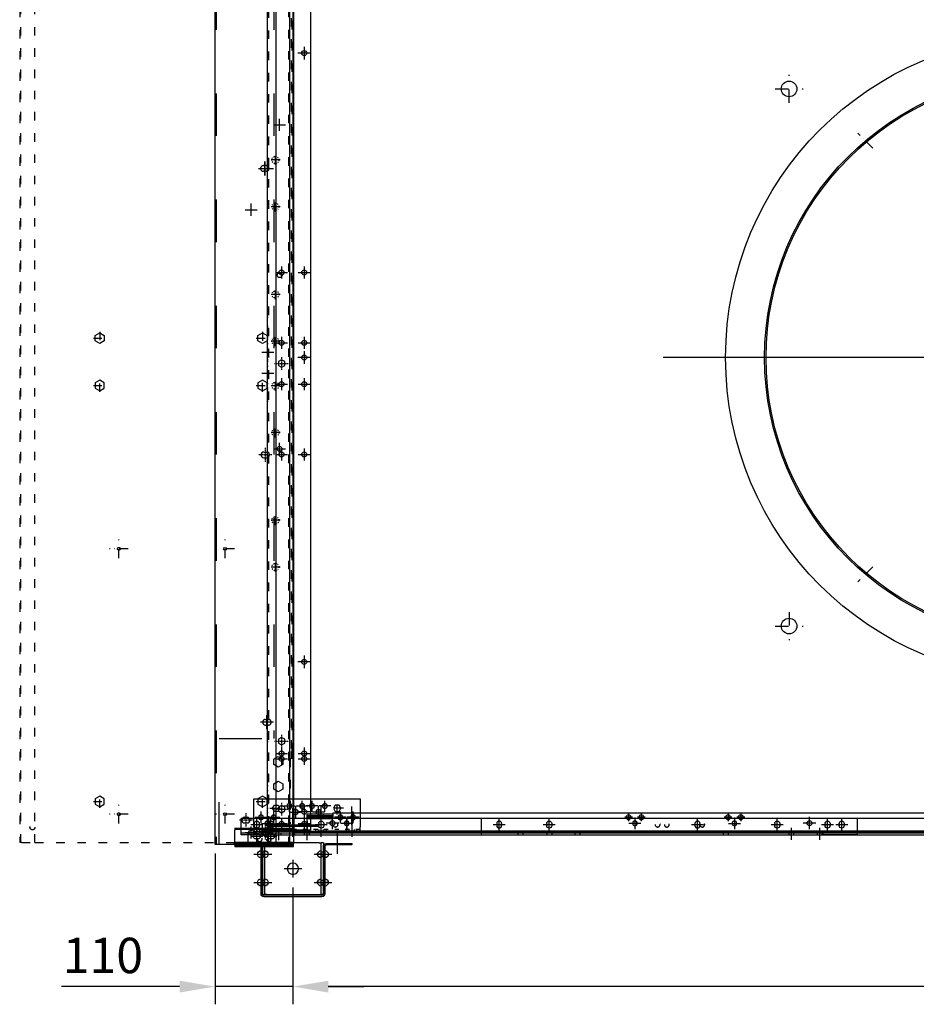
# Model space of a CAD drawing. Units: millimetres. Extents: x 7536 to 241586, y -295 to 107622.
# Drawn here: x 236119 to 237385, y 103336 to 104727 of the extents above; entities that cross this region are included whole.
import ezdxf

# ---------------------------------------------------------------- set-up
doc = ezdxf.new("R2010")
doc.units = ezdxf.units.MM
for name, pattern in [('ACAD_ISO03W100', [30, 12, -18]), ('DASHDOT', [1, 0.5, -0.25, 0, -0.25]), ('DASHED', [0.75, 0.5, -0.25]), ('NASCOSTA2', [4.7625, 3.175, -1.5875]), ('TRATTOPUNTO', [25.4, 12.7, -6.35, 0, -6.35])]:
    doc.linetypes.add(name, pattern=pattern)
for name, color, linetype in [('1', 1, 'ACAD_ISO03W100'), ('A', 2, 'TRATTOPUNTO'), ('assi', 2, 'DASHDOT'), ('Centro', 2, 'Continuous'), ("Linea d'asse", 2, 'Continuous'), ('NASCOSTE', 3, 'NASCOSTA2'), ('Q', 4, 'Continuous'), ('Spigoli nascosti', 1, 'ACAD_ISO03W100'), ('Spigoli visibili', 255, 'Continuous')]:
    doc.layers.add(name, color=color, linetype=linetype)
doc.styles.get("Standard").update_dxf_attribs({"font": 'txt.shx'})
doc.dimstyles.new('ISO-25', dxfattribs={"dimtxt": 2.5, "dimasz": 2.5, "dimexe": 1.25, "dimexo": 0.625, "dimtad": 1, "dimtxsty": 'Standard', "dimcen": 2.5, "dimadec": 0, "dimazin": 0, "dimtfac": 1, "dimtmove": 0, "dimatfit": 3, "dimfxl": 1, "dimarcsym": 0})

# ---------------------------------------------------------------- blocks, each defined once
blk = doc.blocks.new('AS')
at = {"layer": 'A'}
for p, q in [((0, -13.2), (0, 13.2)), ((-13.2, 0), (13.2, 0))]:
    blk.add_line(p, q, dxfattribs=at)
blk = doc.blocks.new('A$C31D25E73')
for centre, radius in [((-439.8, -115.2), 3.5), ((610.8, -545.3), 400.5), ((610.8, -545.3), 398.5), ((244.8, -165.9), 11), ((-439.8, -545.3), 3.5), ((244.8, -924.6), 11), ((-439.8, -975.2), 3.5), ((-439.8, -1187), 3.5), ((-399.8, -1203), 3.5), ((273.8, -1203), 3.5)]:
    blk.add_circle(centre, radius)
at = {"layer": 'A'}
for p, q in [((363.3, -249.7), (342, -228.4)), ((363.3, -840.8), (342, -862.1))]:
    blk.add_line(p, q, dxfattribs=at)
at = {"layer": 'Centro', "lineweight": 25}
for p, q in [((-439.8, -106.2), (-439.8, -124.2)), ((-430.8, -115.2), (-448.8, -115.2)), ((-439.8, -536.2), (-439.8, -554.2)), ((-430.8, -545.3), (-448.8, -545.3)), ((1148.5, -545.3), (67.2, -545.3)), ((-439.8, -966.2), (-439.8, -984.2)), ((-430.8, -975.2), (-448.8, -975.2)), ((-439.8, -1178), (-439.8, -1196)), ((-430.8, -1187), (-448.8, -1187)), ((-399.8, -1211.5), (-399.8, -1194)), ((273.8, -1211.5), (273.8, -1194)), ((-390.8, -1203), (-408.8, -1203)), ((282.8, -1203), (264.8, -1203))]:
    blk.add_line(p, q, dxfattribs=at)
at = {"layer": 'Spigoli visibili', "linetype": 'Continuous', "lineweight": 25}
for p, q in [((-455.8, 91.6), (-455.8, -1182.1)), ((-454.3, -1182.1), (-454.3, 91.6)), ((-455.8, -1213), (-455.8, -1182.1)), ((-455.8, -1182.1), (-454.3, -1182.1)), ((-454.3, -1182.1), (-454.3, -1213)), ((-454.3, -1213), (-455.8, -1213)), ((-454.3, -1213), (-452.8, -1213)), ((-452.8, -1213), (-452.8, -1214.5)), ((-452.8, -1216), (-452.8, -1214.5)), ((-452.8, -1214.5), (-420.7, -1214.5)), ((-420.7, -1216), (-452.8, -1216)), ((1642.2, -1214.5), (-420.7, -1214.5)), ((-420.7, -1214.5), (-420.7, -1216)), ((-420.7, -1216), (-420.7, -1214.5)), ((-420.7, -1216), (1642.2, -1216))]:
    blk.add_line(p, q, dxfattribs=at)
blk.add_circle((610.2, -545.3), 455, dxfattribs=at)
at = {"yscale": 1.5, "zscale": 1.5, "rotation": 270}
for p, xscale in [((244.8, -165.9), -1.5), ((244.8, -924.6), 1.5)]:
    blk.add_blockref('AS', p, dxfattribs=dict(at, xscale=xscale))
blk = doc.blocks.new('A$C2B641900')
for p, q in [((20, -18), (10, -18)), ((20, -23), (10, -23)), ((60, -18), (50, -18)), ((60, -23), (50, -23)), ((20, -103), (10, -103)), ((20, -108), (10, -108)), ((60, -103), (50, -103)), ((60, -108), (50, -108))]:
    blk.add_line(p, q)
for centre, start, end in [((15, -18), 0, 180), ((55, -18), 0, 180), ((15, -23), 180, 0), ((55, -23), 180, 0), ((15, -103), 0, 180), ((15, -108), 180, 0), ((55, -103), 0, 180), ((55, -108), 180, 0)]:
    blk.add_arc(centre, 5, start, end)
at = {"layer": 'Centro', "lineweight": 25}
for p, q in [((4.5, 0), (-15.5, 0)), ((14.5, -126), (-15.5, -126))]:
    blk.add_line(p, q, dxfattribs=at)
at = {"layer": "Linea d'asse"}
for p, q in [((15, -8), (15, -33)), ((55, -8), (55, -33)), ((35.5, -75.5), (35.5, -50.5)), ((23, -63), (48, -63)), ((15, -93), (15, -118)), ((55, -93), (55, -118))]:
    blk.add_line(p, q, dxfattribs=at)
at = {"layer": "Linea d'asse", "lineweight": 25}
for p, q in [((55, -13), (55, -25)), ((15, -17.4), (15, -29.4)), ((55, -17.4), (55, -29.4)), ((15, -107.9), (15, -95.9)), ((55, -107.9), (55, -95.9)), ((55, -112.5), (55, -100.5))]:
    blk.add_line(p, q, dxfattribs=at)
at = {"layer": 'Spigoli nascosti', "color": 1, "lineweight": 25, "true_color": 0xff0000}
for p, q in [((2, 10), (0, 10)), ((2, -10), (0, -10)), ((11.5, -18), (11.5, -20)), ((11.5, -20), (11.5, -23)), ((17, -18), (17, -20)), ((18.5, -18), (18.5, -20)), ((18.5, -20), (18.5, -23)), ((29, -18), (29, -20)), ((51.5, -18), (51.5, -20)), ((51.5, -20), (51.5, -23)), ((58.5, -18), (58.5, -20)), ((58.5, -20), (58.5, -23)), ((11.5, -103), (11.5, -106)), ((11.5, -106), (11.5, -108)), ((17, -106), (17, -108)), ((18.5, -103), (18.5, -106)), ((18.5, -106), (18.5, -108)), ((29, -106), (29, -108)), ((51.5, -103), (51.5, -106)), ((51.5, -106), (51.5, -108)), ((58.5, -103), (58.5, -106)), ((58.5, -106), (58.5, -108)), ((2, -116), (0, -116)), ((2, -136), (0, -136))]:
    blk.add_line(p, q, dxfattribs=at)
at = {"layer": 'Spigoli nascosti'}
for p, q in [((12, -23), (12, -18)), ((18, -23), (18, -18)), ((52, -23), (52, -18)), ((58, -23), (58, -18)), ((12, -108), (12, -103)), ((18, -108), (18, -103)), ((52, -108), (52, -103)), ((58, -108), (58, -103))]:
    blk.add_line(p, q, dxfattribs=at)
at = {"layer": 'Spigoli visibili', "color": 7, "lineweight": 25, "true_color": 0xffffff}
for p, q in [((0, 20), (0, 15)), ((2, 20), (0, 20)), ((0, 15), (2, 15)), ((0, 15), (0, -16)), ((2, 15), (2, 20)), ((2, -16), (2, 15)), ((72, -20), (-1, -20)), ((-1, -20), (-1, -23)), ((-1, -23), (72, -23)), ((-1, -26), (-1, -23)), ((-1, -100), (-1, -26)), ((71, -18), (4, -18)), ((4, -20), (71, -20)), ((71, -20), (71, -18)), ((72, -20), (72, -23)), ((72, -26), (72, -23)), ((72, -26), (72, -100)), ((73, -104), (73, -22)), ((75, -22), (75, -104)), ((-1, -100), (-1, -103)), ((72, -103), (-1, -103)), ((-1, -106), (-1, -103)), ((-1, -106), (72, -106)), ((0, -110), (0, -141)), ((2, -141), (2, -110)), ((71, -106), (4, -106)), ((4, -108), (71, -108)), ((71, -108), (71, -106)), ((72, -100), (72, -103)), ((72, -106), (72, -103)), ((2, -141), (0, -141)), ((0, -141), (0, -146)), ((0, -146), (2, -146)), ((2, -146), (2, -141))]:
    blk.add_line(p, q, dxfattribs=at)
at = {"layer": 'Spigoli visibili', "color": 7, "lineweight": 25}
blk.add_circle((35.5, -63), 8, dxfattribs=at)
at = {"layer": 'Spigoli visibili', "color": 7, "lineweight": 25, "true_color": 0xffffff}
for centre, radius, start, end in [((4, -16), 4, 180, 270), ((4, -16), 2, 180, 270), ((71, -22), 4, 0, 90), ((71, -22), 2, 360, 90), ((4, -110), 4, 90, 180), ((4, -110), 2, 90, 180), ((71, -104), 4, 270, 0), ((71, -104), 2, 270, 0)]:
    blk.add_arc(centre, radius, start, end, dxfattribs=at)
blk = doc.blocks.new('A$C684C4256')
at = {"linetype": 'Continuous', "lineweight": 25}
for p, q in [((950, -45.8), (2311, -45.8)), ((950, -48.8), (950, -45.8)), ((950, -131.8), (950, -48.8)), ((2311, -48.8), (2311, -45.8)), ((2311, -48.8), (2311, -131.8)), ((2311, -131.8), (950, -131.8))]:
    blk.add_line(p, q, dxfattribs=at)
for p, q in [((980.5, -87.3), (980.5, -91.3)), ((988.5, -87.3), (988.5, -91.3)), ((2270.5, -87.3), (2270.5, -91.3)), ((2278.5, -87.3), (2278.5, -91.3)), ((963, -114.8), (963, -118.8)), ((971, -114.8), (971, -118.8)), ((1496.5, -114.8), (1496.5, -118.8)), ((1504.5, -114.8), (1504.5, -118.8))]:
    blk.add_line(p, q)
for centre, start, end in [((984.5, -87.3), 0, 180), ((2274.5, -87.3), 0, 180), ((984.5, -91.3), 180, 0), ((2274.5, -91.3), 180, 0), ((967, -114.8), 0, 180), ((1500.5, -114.8), 0, 180), ((967, -118.8), 180, 0), ((1500.5, -118.8), 180, 0)]:
    blk.add_arc(centre, 4, start, end)
at = {"layer": 'assi'}
for p, q in [((984.5, -98.5), (984.5, -80.2)), ((2274.5, -80.2), (2274.5, -98.5)), ((994.4, -89.3), (974.6, -89.3)), ((2284.4, -89.3), (2264.6, -89.3)), ((967, -126), (967, -107.7)), ((1500.5, -126), (1500.5, -107.7)), ((976.9, -116.8), (957.1, -116.8)), ((1510.4, -116.8), (1490.6, -116.8))]:
    blk.add_line(p, q, dxfattribs=at)
at = {"layer": 'Spigoli nascosti', "lineweight": 25, "ltscale": 5}
for p, q in [((2311, -47.3), (950, -47.3)), ((950, -51.8), (1100, -51.8)), ((1100, -51.8), (1100, -128.8)), ((2161, -128.8), (2161, -51.8)), ((967, -128), (967, -108.2)), ((1122.8, -128.3), (1122.8, -110)), ((1905, -107), (1905, -128.3)), ((961, -118.1), (973, -118.1)), ((965, -114.1), (969, -114.1)), ((965, -122.1), (969, -122.1)), ((1112.9, -119.1), (1132.7, -119.1)), ((1118.8, -117.1), (1118.8, -121.1)), ((1126.8, -117.1), (1126.8, -121.1)), ((1895.1, -116.1), (1914.9, -116.1)), ((1914.9, -116.1), (1895.1, -116.1)), ((1901, -118.1), (1901, -114.1)), ((1909, -118.1), (1909, -114.1)), ((2161, -128.8), (1100, -128.8))]:
    blk.add_line(p, q, dxfattribs=at)
at = {"layer": 'Spigoli nascosti', "color": 1, "linetype": 'DASHED', "lineweight": 25, "true_color": 0xff0000}
blk.add_line((2161, -51.8), (2311, -51.8), dxfattribs=at)
at = {"layer": 'Spigoli nascosti', "lineweight": 25, "ltscale": 5}
for centre, start, end in [((1905, -114.1), 0, 180), ((965, -118.1), 90, 270), ((969, -118.1), 270, 90), ((1122.8, -117.1), 0, 180), ((1122.8, -121.1), 180, 0), ((1905, -118.1), 180, 0)]:
    blk.add_arc(centre, 4, start, end, dxfattribs=at)
blk = doc.blocks.new('A$C19E86322')
for p, q in [((404.3, 17.9), (395.8, 17.9)), ((1705.3, 17.9), (1713.8, 17.9))]:
    blk.add_line(p, q)
for points in [[(422.7, 5.4), (420.1, 0.9), (422.7, -3.6), (427.9, -3.6), (430.5, 0.9), (427.9, 5.4)], [(518.7, 5.4), (516.1, 0.9), (518.7, -3.6), (523.9, -3.6), (526.5, 0.9), (523.9, 5.4)], [(1052.2, 5.4), (1049.6, 0.9), (1052.2, -3.6), (1057.4, -3.6), (1060, 0.9), (1057.4, 5.4)], [(1585.7, 5.4), (1583.1, 0.9), (1585.7, -3.6), (1590.9, -3.6), (1593.5, 0.9), (1590.9, 5.4)], [(1686.9, 5.4), (1689.5, 0.9), (1686.9, -3.6), (1681.7, -3.6), (1679.1, 0.9), (1681.7, 5.4)]]:
    blk.add_lwpolyline(points, close=True)
at = {"layer": '1'}
for p, q in [((1705.3, 19.4), (404.3, 19.4)), ((404.3, 17.9), (404.3, -11.1)), ((449.8, 5.6), (453.5, 12.1)), ((453.5, -0.9), (449.8, 5.6)), ((453.5, 12.1), (461, 12.1)), ((461, 12.1), (464.8, 5.6)), ((464.8, 5.6), (461, -0.9)), ((484.8, 5.6), (488.5, 12.1)), ((488.5, -0.9), (484.8, 5.6)), ((488.5, 12.1), (496, 12.1)), ((496, 12.1), (498.2, 8.4)), ((497.3, 1.4), (496, -0.9)), ((499.8, 5.6), (497.3, 1.4)), ((498.2, 8.4), (499.8, 5.6)), ((1609.8, 5.6), (1611.3, 8.4)), ((1612.2, 1.4), (1609.8, 5.6)), ((1611.3, 8.4), (1613.5, 12.1)), ((1613.5, 12.1), (1621, 12.1)), ((1621, 12.1), (1624.8, 5.6)), ((1624.8, 5.6), (1621, -0.9)), ((1644.8, 5.6), (1648.5, 12.1)), ((1648.5, -0.9), (1644.8, 5.6)), ((1648.5, 12.1), (1656, 12.1)), ((1656, 12.1), (1659.8, 5.6)), ((1659.8, 5.6), (1656, -0.9)), ((496.8, -11.1), (404.3, -11.1)), ((461, -0.9), (453.5, -0.9)), ((496, -0.9), (488.5, -0.9)), ((496.8, -11.1), (496.8, -12.6)), ((496.8, -14.1), (496.8, -12.6)), ((506.8, -12.6), (496.8, -12.6)), ((1602.8, -12.6), (506.8, -12.6)), ((1612.8, -12.6), (1602.8, -12.6)), ((1612.8, -11.1), (1612.8, -11.1)), ((1612.8, -12.6), (1612.8, -11.1)), ((1612.8, -14.1), (1612.8, -12.6)), ((1621, -0.9), (1613.5, -0.9)), ((1656, -0.9), (1648.5, -0.9)), ((496.8, -14.1), (506.8, -14.1)), ((506.8, -14.1), (1602.8, -14.1)), ((1602.8, -14.1), (1612.8, -14.1))]:
    blk.add_line(p, q, dxfattribs=at)
at = {"layer": '1', "ltscale": 0.1}
for centre in [(767.3, 9.7), (833.3, 9.7), (957.3, 9.7), (1023.3, 9.7), (1086.3, 9.7), (1152.3, 9.7), (1276.3, 9.7), (1342.3, 9.7)]:
    blk.add_circle(centre, 5, dxfattribs=at)
at = {"layer": 'A'}
for p, q in [((767.3, 2.8), (767.3, 16.5)), ((833.3, 2.8), (833.3, 16.5)), ((957.3, 2.8), (957.3, 16.5)), ((1023.3, 2.8), (1023.3, 16.5)), ((1086.3, 2.8), (1086.3, 16.5)), ((1152.3, 2.8), (1152.3, 16.5)), ((1276.3, 2.8), (1276.3, 16.5)), ((1342.3, 2.8), (1342.3, 16.5)), ((760.4, 9.7), (774.1, 9.7)), ((826.4, 9.7), (840.1, 9.7)), ((950.4, 9.7), (964.1, 9.7)), ((1016.4, 9.7), (1030.1, 9.7)), ((1079.4, 9.7), (1093.1, 9.7)), ((1145.4, 9.7), (1159.1, 9.7)), ((1269.4, 9.7), (1283.1, 9.7)), ((1335.4, 9.7), (1349.1, 9.7))]:
    blk.add_line(p, q, dxfattribs=at)
at = {"layer": 'assi'}
for p, q in [((434.4, 0.9), (416.1, 0.9)), ((425.3, 10.8), (425.3, -9)), ((530.4, 0.9), (512.1, 0.9)), ((521.3, 10.8), (521.3, -9)), ((1063.9, 0.9), (1045.6, 0.9)), ((1054.8, 10.8), (1054.8, -9)), ((1597.4, 0.9), (1579.1, 0.9)), ((1588.3, 10.8), (1588.3, -9)), ((1675.1, 0.9), (1693.4, 0.9)), ((1684.3, 10.8), (1684.3, -9))]:
    blk.add_line(p, q, dxfattribs=at)
at = {"layer": 'Centro', "lineweight": 25}
for p, q in [((1041, 28.7), (1041, 11.7)), ((1071, 28.7), (1071, 11.7)), ((413, 0.9), (396, 0.9)), ((404.5, -7.6), (404.5, 9.4)), ((504.8, 0.9), (487.8, 0.9)), ((512.3, 0.9), (495.3, 0.9)), ((496.3, 9.4), (496.3, -7.6)), ((503.8, 9.4), (503.8, -7.6)), ((934.8, 0.9), (917.8, 0.9)), ((926.3, 9.4), (926.3, -7.6)), ((1034, 0.9), (1017, 0.9)), ((1025.5, 9.4), (1025.5, -7.6)), ((1092.6, 0.9), (1075.6, 0.9)), ((1084.1, 9.4), (1084.1, -7.6)), ((1191.8, 0.9), (1174.8, 0.9)), ((1183.3, 9.4), (1183.3, -7.6)), ((1614.3, 0.9), (1597.3, 0.9)), ((1621.8, 0.9), (1604.8, 0.9)), ((1605.8, 9.4), (1605.8, -7.6)), ((1613.3, 9.4), (1613.3, -7.6)), ((1696.6, 0.9), (1713.6, 0.9)), ((1713.6, 4.9), (1701.6, 4.9)), ((1705.1, -7.6), (1705.1, 9.4)), ((404.5, -39.6), (404.5, -22.6)), ((496.3, -22.6), (496.3, -39.6)), ((503.8, -22.6), (503.8, -39.6)), ((926.3, -22.6), (926.3, -39.6)), ((1025.5, -22.6), (1025.5, -39.6)), ((1084.1, -22.6), (1084.1, -39.6)), ((1183.3, -22.6), (1183.3, -39.6)), ((1605.8, -22.6), (1605.8, -39.6)), ((1613.3, -22.6), (1613.3, -39.6)), ((1705.1, -39.6), (1705.1, -22.6)), ((413, -31.1), (396, -31.1)), ((408.3, -35.1), (396.4, -35.1)), ((504.8, -31.1), (487.8, -31.1)), ((512.3, -31.1), (495.3, -31.1)), ((934.8, -31.1), (917.8, -31.1)), ((1034, -31.1), (1017, -31.1)), ((1092.5, -31.1), (1075.5, -31.1)), ((1191.8, -31.1), (1174.8, -31.1)), ((1614.3, -31.1), (1597.3, -31.1)), ((1621.8, -31.1), (1604.8, -31.1)), ((1696.6, -31.1), (1713.6, -31.1)), ((1713.4, -35.1), (1701.5, -35.1))]:
    blk.add_line(p, q, dxfattribs=at)
at = {"layer": 'Spigoli nascosti', "color": 1, "linetype": 'DASHED', "lineweight": 25, "true_color": 0xff0000}
for p, q in [((389, 20.9), (389, 19.4)), ((395.5, 20.9), (395.5, 19.4)), ((401.5, 20.9), (401.5, 19.4)), ((406, 20.9), (406, 19.4)), ((408, 20.9), (408, 19.4)), ((414, 20.9), (414, 19.4)), ((420.5, 20.9), (420.5, 19.4)), ((426.5, 20.9), (426.5, 19.4)), ((433, 20.9), (433, 19.4)), ((439, 20.9), (439, 19.4)), ((445.5, 20.9), (445.5, 19.4)), ((451.5, 20.9), (451.5, 19.4)), ((458, 20.9), (458, 19.4)), ((468.3, 20.9), (468.3, 19.4)), ((470.5, 20.9), (470.5, 19.4)), ((475.3, 20.9), (475.3, 19.4)), ((520.8, 20.9), (520.8, 19.4)), ((527.8, 20.9), (527.8, 19.4)), ((1001.5, 20.9), (1001.5, 19.4)), ((1010.8, 20.9), (1010.8, 19.4)), ((1014, 20.9), (1014, 19.4)), ((1017.8, 20.9), (1017.8, 19.4)), ((1020.5, 20.9), (1020.5, 19.4)), ((1026.5, 20.9), (1026.5, 19.4)), ((1033, 20.9), (1033, 19.4)), ((1037.5, 20.9), (1037.5, 19.4)), ((1039, 20.9), (1039, 19.4)), ((1044.5, 20.9), (1044.5, 19.4)), ((1045.5, 20.9), (1045.5, 19.4)), ((1051.5, 20.9), (1051.5, 19.4)), ((1058, 20.9), (1058, 19.4)), ((1060.6, 20.9), (1060.6, 19.4)), ((1064, 20.9), (1064, 19.4)), ((1067.5, 20.9), (1067.5, 19.4)), ((1067.6, 20.9), (1067.6, 19.4)), ((1070.5, 20.9), (1070.5, 19.4)), ((1074.5, 20.9), (1074.5, 19.4)), ((1076.5, 20.9), (1076.5, 19.4)), ((1083, 20.9), (1083, 19.4)), ((1089, 20.9), (1089, 19.4)), ((1091.8, 20.9), (1091.8, 19.4)), ((1095.5, 20.9), (1095.5, 19.4)), ((1098.8, 20.9), (1098.8, 19.4)), ((1101.5, 20.9), (1101.5, 19.4)), ((1108, 20.9), (1108, 19.4)), ((1120.5, 20.9), (1120.5, 19.4)), ((1581.8, 20.9), (1581.8, 19.4)), ((1588.8, 20.9), (1588.8, 19.4)), ((1634.3, 20.9), (1634.3, 19.4)), ((1641.3, 20.9), (1641.3, 19.4)), ((1651.5, 20.9), (1651.5, 19.4)), ((1664, 20.9), (1664, 19.4)), ((1670.5, 20.9), (1670.5, 19.4)), ((1676.5, 20.9), (1676.5, 19.4)), ((1683, 20.9), (1683, 19.4)), ((1689, 20.9), (1689, 19.4)), ((1695.5, 20.9), (1695.5, 19.4)), ((1701.5, 20.9), (1701.5, 19.4)), ((1703.5, 20.9), (1703.5, 19.4)), ((1705.3, 19.4), (1707.9, 19.4)), ((1708, 20.9), (1708, 19.4)), ((1714, 20.9), (1714, 19.4)), ((1720.5, 20.9), (1720.5, 19.4)), ((401.3, 8.4), (402.8, 8.4)), ((401.3, 1.4), (402.8, 1.4)), ((401.7, 4.9), (404.3, 4.9)), ((1613.5, -0.9), (1612.2, 1.4)), ((1708.3, 8.4), (1706.8, 8.4)), ((1708.3, 1.4), (1706.8, 1.4)), ((496.8, -11.1), (496.8, -11.1)), ((506.8, -14.1), (506.8, -12.6)), ((1602.8, -14.1), (1602.8, -12.6)), ((401.3, -31.6), (402.8, -31.6)), ((401.3, -38.6), (402.8, -38.6)), ((1708.3, -31.6), (1706.8, -31.6)), ((1708.3, -38.6), (1706.8, -38.6))]:
    blk.add_line(p, q, dxfattribs=at)
at = {"layer": 'Spigoli nascosti', "color": 1, "linetype": 'DASHED', "lineweight": 25}
for p, q in [((401.3, 17.9), (401.3, -40.1)), ((402.8, -40), (402.8, 17.9)), ((1705.3, 17.9), (1705.3, -11.1)), ((1706.8, 17.9), (1706.8, -40.1)), ((1708.3, -40.1), (1708.3, 17.9)), ((1612.8, -11.1), (1705.3, -11.1))]:
    blk.add_line(p, q, dxfattribs=at)
at = {"layer": 'Spigoli visibili', "color": 7, "linetype": 'Continuous', "lineweight": 25, "true_color": 0xffffff}
for p, q in [((404.3, 20.9), (380.3, 20.9)), ((380.3, 20.9), (380.3, 19.4)), ((380.3, 19.4), (401.7, 19.4)), ((395.8, -40.1), (395.8, 17.9)), ((404.3, 20.9), (1705.3, 20.9)), ((404.3, 17.9), (404.3, 20.9)), ((404.3, 20.9), (404.3, 20.9)), ((1705.3, 20.9), (1705.3, 20.9)), ((1705.3, 20.9), (1705.3, 17.9)), ((1729.3, 20.9), (1705.3, 20.9)), ((1705.3, 19.4), (1705.3, 19.4)), ((1707.9, 19.4), (1729.3, 19.4)), ((1713.8, 17.9), (1713.8, -40.1)), ((1729.3, 20.9), (1729.3, 19.4)), ((404.3, 4.9), (404.3, 4.9)), ((1713.8, -40.1), (395.8, -40.1)), ((401.3, -40.1), (401.3, -51.1)), ((402.8, -51.1), (402.8, -40.1)), ((1706.8, -40.1), (1706.8, -51.1)), ((1708.3, -51.1), (1708.3, -40.1)), ((401.3, -51.1), (402.8, -51.1)), ((1708.3, -51.1), (1706.8, -51.1))]:
    blk.add_line(p, q, dxfattribs=at)
for centre in [(404.5, 0.9), (496.3, 0.9), (503.8, 0.9), (926.3, 0.9), (1025.5, 0.9), (1084.1, 0.9), (1183.3, 0.9), (1605.8, 0.9), (1613.3, 0.9), (1705.1, 0.9), (404.5, -31.1), (496.3, -31.1), (503.8, -31.1), (926.3, -31.1), (1025.5, -31.1), (1084.1, -31.1), (1183.3, -31.1), (1605.8, -31.1), (1613.3, -31.1), (1705.1, -31.1)]:
    blk.add_circle(centre, 3.5, dxfattribs=at)
for centre, radius, start, end in [((404.3, 17.9), 3, 90, 180), ((404.3, 17.9), 1.5, 90, 180), ((1705.3, 17.9), 3, 0, 90), ((1705.3, 17.9), 1.5, 0, 90)]:
    blk.add_arc(centre, radius, start, end, dxfattribs=at)
blk = doc.blocks.new('A$C691B1CBD')
for p, q in [((-31, 11.1), (-31, 14.1)), ((-31, 14.1), (52, 14.1)), ((52, 14.1), (52, 11.1)), ((-31, 9.9), (-31, 11.1)), ((-31, 11.1), (52, 11.1)), ((-31, 9.9), (-31, 8.1)), ((-31, 8.1), (-31, -8.9)), ((-31, 8.1), (52, 8.1)), ((1.5, 3.4), (-1.5, 3.4)), ((21.5, 3.4), (18.5, 3.4)), ((52, 11.1), (52, 9.9)), ((52, 8.1), (52, 9.9)), ((52, -8.9), (52, 8.1)), ((-31, -11.9), (-31, -8.9)), ((-31, -11.9), (52, -11.9)), ((-1.5, -3.4), (1.5, -3.4)), ((18.5, -3.4), (21.5, -3.4)), ((52, -8.9), (52, -11.9))]:
    blk.add_line(p, q)
for centre, start, end in [((-1.5, 0), 90, 270), ((1.5, 0), 270, 90), ((18.5, 0), 90, 270), ((21.5, 0), 270, 90)]:
    blk.add_arc(centre, 3.4, start, end)
at = {"layer": '1', "color": 1, "linetype": 'ByBlock', "lineweight": 25, "true_color": 0xff0000}
for p, q in [((-31, 12.6), (52, 12.6)), ((-31, 12.1), (52, 12.1)), ((-31, 9.6), (52, 9.6)), ((-31, -10.4), (52, -10.4))]:
    blk.add_line(p, q, dxfattribs=at)
at = {"layer": 'Centro', "lineweight": 25}
for p, q in [((8.5, 0), (-8.5, 0)), ((0, 8.5), (0, -8.5)), ((28.5, 0), (11.5, 0)), ((20, 8.5), (20, -8.5))]:
    blk.add_line(p, q, dxfattribs=at)
at = {"layer": 'Spigoli nascosti', "color": 1, "lineweight": 25, "true_color": 0xff0000}
for p, q in [((-14.4, 12.6), (-14.4, 14.1)), ((-7.6, 12.6), (-7.6, 14.1)), ((-14.4, 9.6), (-14.4, 11.1)), ((-7.6, 9.6), (-7.6, 11.1)), ((-19, -11.9), (-19, -10.4)), ((-18.5, -11.9), (-18.5, -10.4)), ((-14.8, -11.9), (-14.8, -10.4)), ((-14.4, -11.9), (-14.4, -10.4)), ((-7.6, -11.9), (-7.6, -10.4)), ((-7.3, -11.9), (-7.3, -10.4)), ((-3.5, -11.9), (-3.5, -10.4)), ((-3, -11.9), (-3, -10.4)), ((24, -11.9), (24, -10.4)), ((24.5, -11.9), (24.5, -10.4)), ((28.2, -11.9), (28.2, -10.4)), ((35.7, -11.9), (35.7, -10.4)), ((39.5, -11.9), (39.5, -10.4)), ((40, -11.9), (40, -10.4))]:
    blk.add_line(p, q, dxfattribs=at)
for centre in [(4, 3.6), (17, 3.6)]:
    blk.add_circle(centre, 3.5, dxfattribs=at)
blk = doc.blocks.new('*D58')
at = {"layer": 'Defpoints', "color": 0, "transparency": 16777216}
for p in [(236504.4, 103513.6), (238637.4, 103513.6), (236504.4, 103361.1)]:
    blk.add_point(p, dxfattribs=at)
at = {"layer": 'Q', "color": 0, "lineweight": -2, "transparency": 16777216}
for p, q in [((236504.4, 103501.1), (236504.4, 103336.1)), ((238637.4, 103501.1), (238637.4, 103336.1)), ((238587.4, 103361.1), (236554.4, 103361.1))]:
    blk.add_line(p, q, dxfattribs=at)
at = {"layer": 'Q', "color": 0, "transparency": 16777216}
for points in [[(236554.4, 103369.4), (236554.4, 103352.7), (236504.4, 103361.1)], [(238587.4, 103369.4), (238587.4, 103352.7), (238637.4, 103361.1)]]:
    blk.add_solid(points, dxfattribs=at)
at = {"layer": 'Q', "color": 0, "transparency": 16777216, "insert": (237570.9, 103398.6), "char_height": 50, "attachment_point": 5}
blk.add_mtext('2133', dxfattribs=at)
blk = doc.blocks.new('*D59')
at = {"layer": 'Defpoints', "color": 0, "transparency": 16777216}
for p in [(236394.4, 103561.8), (236504.4, 103409.6), (236394.4, 103361.1)]:
    blk.add_point(p, dxfattribs=at)
at = {"layer": 'Q', "color": 0, "lineweight": -2, "transparency": 16777216}
for p, q in [((236394.4, 103549.3), (236394.4, 103336.1)), ((236504.4, 103397.1), (236504.4, 103336.1)), ((236344.4, 103361.1), (236177.8, 103361.1)), ((236504.4, 103361.1), (236394.4, 103361.1)), ((236554.4, 103361.1), (236604.4, 103361.1))]:
    blk.add_line(p, q, dxfattribs=at)
at = {"layer": 'Q', "color": 0, "transparency": 16777216}
for points in [[(236344.4, 103369.4), (236344.4, 103352.7), (236394.4, 103361.1)], [(236554.4, 103369.4), (236554.4, 103352.7), (236504.4, 103361.1)]]:
    blk.add_solid(points, dxfattribs=at)
at = {"layer": 'Q', "color": 0, "transparency": 16777216, "insert": (236236.1, 103398.6), "char_height": 50, "attachment_point": 5}
blk.add_mtext('110', dxfattribs=at)
blk = doc.blocks.new('jjjj')
for p, q in [((-286.5, 26), (780, 26)), ((-286.5, 23), (-286.5, 26)), ((-286.5, 26), (-286.5, 0)), ((-286.5, 23), (-286.5, 0)), ((-249.5, 6.4), (-286.5, 6.4)), ((-286.5, 6), (-249.5, 6)), ((-286.5, 4.5), (-249.5, 4.5)), ((-286.5, 3.5), (-249.5, 3.5)), ((-286.5, 3), (-249.5, 3)), ((-286.5, 1.5), (-249.5, 1.5)), ((-249.5, 0), (-286.5, 0)), ((-249.5, 6.4), (-249.5, -2)), ((-249.5, -2), (743, -2))]:
    blk.add_line(p, q)
at = {"layer": 'Centro', "lineweight": 25}
for p, q in [((-266.5, 14.8), (-266.5, -11.2)), ((-230.5, 4.4), (-230.5, 21.2)), ((-223.5, 14.8), (-223.5, -11.2)), ((176.5, 4.4), (176.5, 21.2)), ((317, 4.4), (317, 21.2)), ((-234, 4.2), (-245, 4.2)), ((-239.5, -1.3), (-239.5, 9.6)), ((-222.1, 12.8), (-238.9, 12.8)), ((-216, 4.2), (-227, 4.2)), ((-221.5, -1.3), (-221.5, 9.6)), ((173, 4.2), (162, 4.2)), ((167.5, -1.3), (167.5, 9.6)), ((184.9, 12.8), (168.1, 12.8)), ((191, 4.2), (180, 4.2)), ((185.5, -1.3), (185.5, 9.6)), ((313.5, 4.2), (302.5, 4.2)), ((308, -1.3), (308, 9.6)), ((308.6, 12.8), (325.4, 12.8)), ((331.5, 4.2), (320.5, 4.2)), ((326, -1.3), (326, 9.6))]:
    blk.add_line(p, q, dxfattribs=at)
at = {"layer": 'Spigoli nascosti', "color": 1, "linetype": 'DASHED', "lineweight": 25}
blk.add_line((-286.5, 24.5), (1846.5, 24.5), dxfattribs=at)
at = {"layer": 'Spigoli nascosti', "color": 1, "lineweight": 25, "true_color": 0xff0000}
for p, q in [((-274.5, 26), (-274.5, 24.5)), ((-274, 26), (-274, 24.5)), ((-270.3, 26), (-270.3, 24.5)), ((-269.9, 26), (-269.9, 24.5)), ((-263.1, 26), (-263.1, 24.5)), ((-262.7, 26), (-262.7, 24.5)), ((-259, 26), (-259, 24.5)), ((-258.5, 26), (-258.5, 24.5)), ((-231.5, 26), (-231.5, 24.5)), ((-231, 26), (-231, 24.5)), ((-227.3, 26), (-227.3, 24.5)), ((-219.7, 26), (-219.7, 24.5)), ((-216, 26), (-216, 24.5)), ((-215.5, 26), (-215.5, 24.5)), ((-69.9, 26), (-69.9, 24.5)), ((-63.1, 26), (-63.1, 24.5)), ((556.6, 26), (556.6, 24.5)), ((563.4, 26), (563.4, 24.5)), ((-269.9, 4.5), (-269.9, 3)), ((-269.9, 1.5), (-269.9, 0)), ((-263.1, 4.5), (-263.1, 3)), ((-263.1, 1.5), (-263.1, 0))]:
    blk.add_line(p, q, dxfattribs=at)
for centre in [(-246.5, 14.5), (208.5, 14.5), (221.5, 14.5), (271.5, 14.5)]:
    blk.add_circle(centre, 3.5, dxfattribs=at)
at = {"layer": 'Spigoli visibili', "color": 7, "lineweight": 25, "true_color": 0xffffff}
for centre in [(-230.5, 12.8), (176.5, 12.8), (317, 12.8), (-239.5, 4.2), (-221.5, 4.2), (167.5, 4.2), (185.5, 4.2), (308, 4.2), (326, 4.2)]:
    blk.add_circle(centre, 3.4, dxfattribs=at)
blk = doc.blocks.new('LineaAsse2d11')
at = {"layer": "Linea d'asse", "lineweight": 25}
blk.add_line((1373.9, 1203.1), (1373.9, 1185.1), dxfattribs=at)
blk = doc.blocks.new('LineaAsse2d10')
at = {"layer": "Linea d'asse", "lineweight": 25}
blk.add_line((1333.9, 1203.1), (1333.9, 1185.1), dxfattribs=at)
blk = doc.blocks.new('LineaAsse2d9')
at = {"layer": "Linea d'asse", "lineweight": 25}
blk.add_line((1290.9, 1203.1), (1290.9, 1185.1), dxfattribs=at)
blk = doc.blocks.new('LineaAsse2d12')
at = {"layer": "Linea d'asse", "lineweight": 25}
blk.add_line((1416.9, 1185.1), (1416.9, 1203.1), dxfattribs=at)
blk = doc.blocks.new('A$C7BB128EE')
for p, q in [((180.7, -10.6), (30.7, -10.6)), ((30.7, -17.3), (30.7, -10.6)), ((180.7, -10.6), (180.7, -17.3)), ((30.7, -17.3), (30.7, -56.8)), ((180.7, -56.8), (180.7, -17.3)), ((30.7, -39.3), (30.7, -39.3)), ((180.7, -39.3), (180.7, -39.3)), ((30.7, -56.8), (180.7, -56.8))]:
    blk.add_line(p, q)
for points in [[(59.6, -39.1), (57, -43.6), (59.6, -48.1), (64.8, -48.1), (67.4, -43.6), (64.8, -39.1)], [(150.8, -39.1), (153.4, -43.6), (150.8, -48.1), (145.6, -48.1), (143, -43.6), (145.6, -39.1)]]:
    blk.add_lwpolyline(points, close=True)
for centre, radius in [((40.7, -30.8), 3.4), ((49.7, -22.3), 3.4), ((58.7, -30.8), 3.4), ((152.7, -30.8), 3.4), ((161.7, -22.3), 3.4), ((170.7, -30.8), 3.4), ((89.7, -38.3), 3.5), ((121.7, -38.3), 3.5), ((80.7, -46.8), 3.5), ((98.7, -46.8), 3.5), ((112.7, -46.8), 3.5), ((130.7, -46.8), 3.5)]:
    blk.add_circle(centre, radius)
at = {"layer": 'A', "lineweight": 25}
for p, q in [((62.2, -34.6), (62.2, -52.6)), ((148.2, -34.6), (148.2, -52.6)), ((53.2, -43.6), (71.2, -43.6)), ((157.2, -43.6), (139.2, -43.6))]:
    blk.add_line(p, q, dxfattribs=at)
at = {"layer": 'Centro', "lineweight": 25}
for p, q in [((49.7, -13.2), (49.7, -30.7)), ((161.7, -13.2), (161.7, -30.7)), ((40.7, -22.4), (40.7, -39.2)), ((41.3, -22.3), (58.1, -22.3)), ((58.7, -22.4), (58.7, -39.2)), ((152.7, -22.4), (152.7, -39.2)), ((170.1, -22.3), (153.3, -22.3)), ((170.7, -22.4), (170.7, -39.2)), ((32.3, -30.8), (49.1, -30.8)), ((50.3, -30.8), (67.1, -30.8)), ((80.7, -38.4), (80.7, -54.2)), ((81.3, -38.3), (98.1, -38.3)), ((89.7, -29.9), (89.7, -46.7)), ((98.7, -38.4), (98.7, -54.2)), ((112.7, -38.4), (112.7, -54.2)), ((130.1, -38.3), (113.3, -38.3)), ((121.7, -29.9), (121.7, -46.7)), ((130.7, -38.4), (130.7, -54.2)), ((161.1, -30.8), (144.3, -30.8)), ((179.1, -30.8), (162.3, -30.8)), ((72.3, -46.8), (89.1, -46.8)), ((90.3, -46.8), (107.1, -46.8)), ((121.1, -46.8), (104.3, -46.8)), ((139.1, -46.8), (122.3, -46.8))]:
    blk.add_line(p, q, dxfattribs=at)
at = {"layer": 'Spigoli nascosti', "lineweight": 25, "ltscale": 0.5}
blk.add_line((180.7, -13.6), (30.7, -13.6), dxfattribs=at)
at = {"layer": 'Spigoli nascosti', "color": 1, "lineweight": 25, "true_color": 0xff0000}
for p, q in [((35.2, -10.6), (35.2, -13.6)), ((39, -10.6), (39, -13.6)), ((46.5, -10.6), (46.5, -13.6)), ((50.2, -10.6), (50.2, -13.6)), ((78.2, -10.6), (78.2, -13.6)), ((82, -10.6), (82, -13.6)), ((82.3, -13.6), (82.3, -10.6)), ((89.1, -13.6), (89.1, -10.6)), ((89.5, -10.6), (89.5, -13.6)), ((93.2, -10.6), (93.2, -13.6)), ((118.2, -10.6), (118.2, -13.6)), ((122, -10.6), (122, -13.6)), ((122.3, -10.6), (122.3, -13.6)), ((129.1, -10.6), (129.1, -13.6)), ((129.5, -10.6), (129.5, -13.6)), ((133.2, -10.6), (133.2, -13.6)), ((161.2, -10.6), (161.2, -13.6)), ((165, -10.6), (165, -13.6)), ((172.5, -10.6), (172.5, -13.6)), ((176.2, -10.6), (176.2, -13.6))]:
    blk.add_line(p, q, dxfattribs=at)
at = {"layer": "Linea d'asse"}
for name in ['LineaAsse2d9', 'LineaAsse2d10', 'LineaAsse2d11', 'LineaAsse2d12']:
    blk.add_blockref(name, (-1248.2, -1206.3), dxfattribs=at)
blk = doc.blocks.new('sdasdasdas')
for name, p in [('A$C7BB128EE', (-694.7, 22.3)), ('jjjj', (-302.5, -12.8))]:
    blk.add_blockref(name, p)
blk = doc.blocks.new('A$C3022673D')
for p, q in [((32.2, -38.7), (-15.8, -38.7)), ((-15.8, -38.7), (-15.8, -41.7)), ((-15.8, -41.7), (32.2, -41.7)), ((-15.8, -41.7), (-15.8, -44.7)), ((32.2, -38.7), (806.2, -38.7)), ((32.2, -41.7), (32.2, -38.7)), ((32.2, -41.7), (806.2, -41.7)), ((854.2, -38.7), (806.2, -38.7)), ((806.2, -38.7), (806.2, -41.7)), ((806.2, -41.7), (854.2, -41.7)), ((854.2, -41.7), (854.2, -38.7)), ((854.2, -44.7), (854.2, -41.7)), ((-15.8, -44.7), (-15.8, -61.7)), ((2.7, -54.7), (2.7, -51.7)), ((9.7, -54.7), (9.7, -51.7)), ((22.7, -54.7), (22.7, -51.7)), ((29.7, -54.7), (29.7, -51.7)), ((93.7, -54.7), (93.7, -51.7)), ((100.7, -54.7), (100.7, -51.7)), ((415.7, -54.7), (415.7, -51.7)), ((422.7, -54.7), (422.7, -51.7)), ((737.7, -54.7), (737.7, -51.7)), ((744.7, -54.7), (744.7, -51.7)), ((808.7, -54.7), (808.7, -51.7)), ((815.7, -54.7), (815.7, -51.7)), ((828.7, -54.7), (828.7, -51.7)), ((835.7, -54.7), (835.7, -51.7)), ((854.2, -61.7), (854.2, -44.7)), ((854.2, -61.7), (-15.8, -61.7))]:
    blk.add_line(p, q)
for centre, start, end in [((6.2, -51.7), 0, 180), ((6.2, -54.7), 180, 0), ((26.2, -51.7), 0, 180), ((26.2, -54.7), 180, 0), ((97.2, -51.7), 0, 180), ((97.2, -54.7), 180, 0), ((419.2, -51.7), 0, 180), ((419.2, -54.7), 180, 0), ((741.2, -51.7), 0, 180), ((741.2, -54.7), 180, 0), ((812.2, -51.7), 0, 180), ((812.2, -54.7), 180, 0), ((832.2, -51.7), 0, 180), ((832.2, -54.7), 180, 0)]:
    blk.add_arc(centre, 3.5, start, end)
at = {"layer": 'Centro', "lineweight": 25}
for p, q in [((37.2, -31.2), (37.2, -48)), ((77.2, -31.2), (77.2, -48)), ((761.2, -31.8), (761.2, -48.6)), ((801.2, -31.8), (801.2, -48.6)), ((-2.3, -53.2), (14.7, -53.2)), ((6.2, -44.7), (6.2, -61.7)), ((17.7, -53.2), (34.7, -53.2)), ((26.2, -44.7), (26.2, -61.7)), ((88.7, -53.2), (105.7, -53.2)), ((97.2, -44.7), (97.2, -61.7)), ((410.7, -53.2), (427.7, -53.2)), ((419.2, -44.7), (419.2, -61.7)), ((732.7, -53.2), (749.7, -53.2)), ((741.2, -44.7), (741.2, -61.7)), ((803.7, -53.2), (820.7, -53.2)), ((812.2, -44.7), (812.2, -61.7)), ((823.7, -53.2), (840.7, -53.2)), ((832.2, -44.7), (832.2, -61.7))]:
    blk.add_line(p, q, dxfattribs=at)
at = {"layer": 'Spigoli nascosti', "linetype": 'DASHED', "lineweight": 25}
for p, q in [((33.8, -38.7), (33.8, -41.7)), ((40.6, -38.7), (40.6, -41.7)), ((73.8, -38.7), (73.8, -41.7)), ((80.6, -38.7), (80.6, -41.7)), ((375.5, -38.7), (375.5, -41.7)), ((382.5, -38.7), (382.5, -41.7)), ((455.9, -38.7), (455.9, -41.7)), ((462.9, -38.7), (462.9, -41.7)), ((757.8, -38.7), (757.8, -41.7)), ((764.6, -38.7), (764.6, -41.7)), ((797.8, -38.7), (797.8, -41.7)), ((804.6, -38.7), (804.6, -41.7))]:
    blk.add_line(p, q, dxfattribs=at)
blk = doc.blocks.new('fdgdfgdfg')
for p, q in [((799.8, 0), (0, 0)), ((0, 0), (0, -23)), ((799.8, 0), (799.8, -3)), ((799.8, -3), (0, -3)), ((36.5, -16), (36.5, -13)), ((43.5, -16), (43.5, -13)), ((491.3, -16), (491.3, -13)), ((498.3, -16), (498.3, -13)), ((771.3, -16), (771.3, -13)), ((778.3, -16), (778.3, -13)), ((799.8, -3), (799.8, -6)), ((799.8, -6), (799.8, -23)), ((0, -23), (799.8, -23))]:
    blk.add_line(p, q)
for centre, start, end in [((40, -13), 0, 180), ((494.8, -13), 0, 180), ((774.8, -13), 0, 180), ((40, -16), 180, 0), ((494.8, -16), 180, 0), ((774.8, -16), 180, 0)]:
    blk.add_arc(centre, 3.5, start, end)
at = {"layer": 'Centro', "lineweight": 25}
for p, q in [((40, -6), (40, -23)), ((494.8, -6), (494.8, -23)), ((774.8, -6), (774.8, -23)), ((48.5, -14.5), (31.5, -14.5)), ((503.3, -14.5), (486.3, -14.5)), ((783.3, -14.5), (766.3, -14.5))]:
    blk.add_line(p, q, dxfattribs=at)
at = {"layer": 'Spigoli nascosti', "linetype": 'DASHED', "lineweight": 25}
for p, q in [((16.5, -3), (16.5, 0)), ((23.5, -3), (23.5, 0)), ((451.3, -3), (451.3, 0)), ((458.3, -3), (458.3, 0)), ((700.3, -3), (700.3, 0)), ((707.3, -3), (707.3, 0))]:
    blk.add_line(p, q, dxfattribs=at)
blk = doc.blocks.new('cop')
at = {"xscale": -1}
blk.add_blockref('A$C3022673D', (1123.3, 50.2), dxfattribs=at)
blk.add_blockref('fdgdfgdfg', (0, 11.5))
blk = doc.blocks.new('Centro2d10')
at = {"layer": 'Centro', "lineweight": 25}
for p, q in [((275.3, 755.3), (258.3, 755.3)), ((266.8, 763.8), (266.8, 746.8))]:
    blk.add_line(p, q, dxfattribs=at)
blk = doc.blocks.new('Centro2d9')
at = {"layer": 'Centro', "lineweight": 25}
for p, q in [((802.4, 744.7), (802.4, 727.9)), ((810.8, 736.3), (794, 736.3))]:
    blk.add_line(p, q, dxfattribs=at)
blk = doc.blocks.new('Centro2d8')
at = {"layer": 'Centro', "lineweight": 25}
for p, q in [((1909.2, 744.7), (1909.2, 727.9)), ((1917.6, 736.3), (1900.8, 736.3))]:
    blk.add_line(p, q, dxfattribs=at)
blk = doc.blocks.new('Centro2d7')
at = {"layer": 'Centro', "lineweight": 25}
for p, q in [((2453.3, 755.3), (2436.3, 755.3)), ((2444.8, 763.8), (2444.8, 746.8))]:
    blk.add_line(p, q, dxfattribs=at)

msp = doc.modelspace()

# ---------------------------------------------------------------- linework, layer by layer
at = {"lineweight": 25}
msp.add_line((236499.618, 104922.584), (236499.618, 103564.584), dxfattribs=at)
msp.add_line((236501.444, 103582.017), (236507.444, 103575.399))
for points in [[(236455.118, 104280.837), (236461.618, 104284.59), (236468.118, 104280.837), (236468.118, 104273.332), (236461.618, 104269.579), (236455.118, 104273.332)], [(236455.118, 104206.332), (236461.618, 104202.579), (236468.118, 104206.332), (236468.118, 104213.837), (236461.618, 104217.59), (236455.118, 104213.837)], [(236455.118, 103618.832), (236461.618, 103615.079), (236468.118, 103618.832), (236468.118, 103626.337), (236461.618, 103630.09), (236455.118, 103626.337)]]:
    msp.add_lwpolyline(points, close=True)
for centre, radius in [((236485.618, 104365.955), 3.4), ((236485.618, 104120.706), 3.4), ((236445.618, 103578.581), 3.5)]:
    msp.add_circle(centre, radius, dxfattribs=at)
for centre in [(236408.619, 103979.584), (236408.619, 103604.584)]:
    msp.add_circle(centre, 2)
at = {"layer": '1', "lineweight": 25}
msp.add_line((236498.118, 104922.584), (236498.118, 103564.584), dxfattribs=at)
at = {"layer": 'A', "lineweight": 25}
for p, q in [((236452.62, 104277.084), (236470.616, 104277.084)), ((236461.618, 104286.082), (236461.618, 104268.087)), ((236461.618, 104201.087), (236461.618, 104219.082)), ((236452.62, 104210.084), (236470.616, 104210.084)), ((236452.62, 103622.584), (236470.616, 103622.584)), ((236461.618, 103613.587), (236461.618, 103631.582))]:
    msp.add_line(p, q, dxfattribs=at)
at = {"layer": 'NASCOSTE', "linetype": 'ACAD_ISO03W100', "lineweight": 25}
for p, q in [((236118.618, 104922.584), (236118.618, 103564.584)), ((236120.118, 103564.584), (236120.118, 104922.584)), ((236140.118, 103564.584), (236140.118, 104922.584)), ((236222.62, 104277.084), (236240.616, 104277.084)), ((236231.618, 104286.082), (236231.618, 104268.087)), ((236231.618, 104201.087), (236231.618, 104219.082)), ((236222.62, 104210.084), (236240.616, 104210.084)), ((236222.62, 103622.584), (236240.616, 103622.584)), ((236231.618, 103613.587), (236231.618, 103631.582)), ((236121.618, 103564.584), (236118.618, 103564.584)), ((236121.618, 103564.584), (236140.118, 103564.584)), ((236140.118, 103564.584), (236499.618, 103564.584))]:
    msp.add_line(p, q, dxfattribs=at)
at = {"layer": 'NASCOSTE', "linetype": 'ACAD_ISO03W100'}
for points in [[(236225.118, 104280.837), (236231.618, 104284.59), (236238.118, 104280.837), (236238.118, 104273.332), (236231.618, 104269.579), (236225.118, 104273.332)], [(236225.118, 104206.332), (236231.618, 104202.579), (236238.118, 104206.332), (236238.118, 104213.837), (236231.618, 104217.59), (236225.118, 104213.837)], [(236225.118, 103618.832), (236231.618, 103615.079), (236238.118, 103618.832), (236238.118, 103626.337), (236231.618, 103630.09), (236225.118, 103626.337)]]:
    msp.add_lwpolyline(points, close=True, dxfattribs=at)
for centre in [(236258.619, 103979.584), (236258.619, 103604.584)]:
    msp.add_circle(centre, 2, dxfattribs=at)
at = {"layer": 'NASCOSTE', "color": 1, "linetype": 'ACAD_ISO03W100', "lineweight": 25, "true_color": 0xff0000}
msp.add_circle((236136.618, 103586.081), 3.5, dxfattribs=at)

# ---------------------------------------------------------------- block references
for name, p, rotation in [('A$C684C4256', (236348.624, 102611.754), 90.00000000000001), ('A$C19E86322', (236489.351, 103186.496), 90.00000000000001), ('AS', (236408.619, 103979.584), 90.00000000000001), ('AS', (236408.619, 103604.584), 90.00000000000001), ('cop', (237570.466, 103586.955), 180)]:
    msp.add_blockref(name, p, dxfattribs=dict(rotation=rotation))
msp.add_blockref('A$C31D25E73', (236960.194, 104795.018))
at = {"xscale": -1}
for name, p, rotation in [('Centro2d9', (237221.963, 105380.894), 90), ('Centro2d10', (237200.963, 104725.394), 90), ('Centro2d8', (237221.963, 106029.894), 90), ('sdasdasdas', (237113.402, 103591.705), 180), ('A$C691B1CBD', (236453.422, 103573.148), 180), ('Centro2d7', (237200.963, 106023.394), 90), ('A$C2B641900', (236441.444, 103563.149), 90)]:
    msp.add_blockref(name, p, dxfattribs=dict(at, rotation=rotation))
at = {"layer": 'NASCOSTE', "linetype": 'ACAD_ISO03W100', "rotation": 90.00000000000001}
for p in [(236258.619, 103979.584), (236258.619, 103604.584)]:
    msp.add_blockref('AS', p, dxfattribs=at)

# ---------------------------------------------------------------- dimensions: what is measured, and where the dimension line sits
at = {"layer": 'Q'}
for base, p1, p2, picture, middle in [((236394.444, 103361.072), (236504.444, 103409.567), (236394.444, 103561.754), '*D59', (236236.111, 103398.572)), ((236504.444, 103361.072), (238637.444, 103513.648), (236504.444, 103513.648), '*D58', (237570.944, 103398.572))]:
    dim = msp.add_linear_dim(base=base, p1=p1, p2=p2, angle=180, dimstyle='ISO-25', override={"dimscale": 20}, dxfattribs=at)
    dim.commit()
    dim.dimension.update_dxf_attribs({"geometry": picture, "text_midpoint": middle})

doc.saveas('drawing.dxf')
